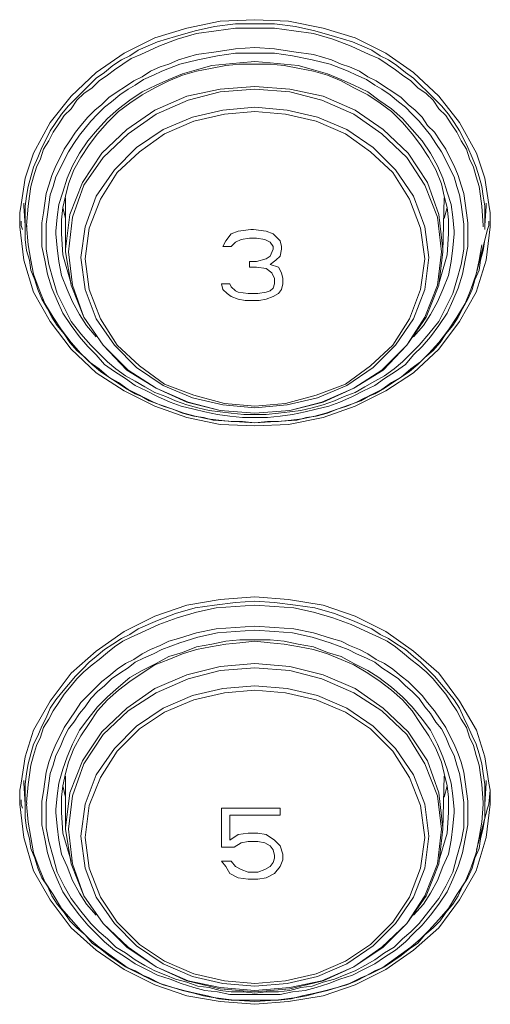
# Model space of a CAD drawing. Units: millimetres. Extents: x 589 to 3399, y 902 to 2722.
# Drawn here: x 1301 to 1315, y 1404 to 1434 of the extents above; entities that cross this region are included whole.
import ezdxf

# ---------------------------------------------------------------- set-up
doc = ezdxf.new("R2010")
doc.units = ezdxf.units.MM
doc.header["$LTSCALE"] = 10
doc.layers.add('SEIHIN', color=7, linetype='Continuous', lineweight=18)
doc.layers.add('レイヤー 1', color=7, linetype='Continuous', lineweight=18)

# ---------------------------------------------------------------- blocks, each defined once
blk = doc.blocks.new('グループ-5-1')
at = {"layer": 'レイヤー 1', "color": 7, "lineweight": 5}
for p, q in [((-692.398, -383.368), (-692.313, -383.706)), ((-680.798, -383.706), (-680.713, -383.368)), ((-693.498, -383.919), (-693.498, -383.961)), ((-692.398, -400.979), (-692.313, -401.317)), ((-680.798, -401.317), (-680.713, -400.979)), ((-693.498, -401.487), (-693.498, -401.53)), ((-685.793, -401.656), (-687.572, -401.656)), ((-679.824, -402.926), (-679.486, -401.656))]:
    blk.add_line(p, q, dxfattribs=at)
at = {"layer": 'レイヤー 1', "color": 7, "lineweight": 5, "flags": 128}
for points in [[(-693.71, -383.537), (-693.71, -383.961), (-693.583, -384.977), (-693.286, -385.95), (-692.779, -386.839), (-692.143, -387.686), (-691.382, -388.406), (-690.535, -388.956), (-689.604, -389.421), (-688.63, -389.76), (-687.614, -389.972), (-686.556, -390.015), (-685.539, -389.972), (-684.481, -389.76), (-683.508, -389.421), (-682.576, -388.956), (-681.73, -388.406), (-680.967, -387.686), (-680.332, -386.839), (-679.825, -385.95), (-679.528, -384.977), (-679.401, -383.961), (-679.401, -383.834), (-679.401, -383.537), (-679.444, -383.283), (-679.57, -382.479), (-679.824, -381.717), (-680.332, -380.786), (-680.967, -379.982), (-681.73, -379.261), (-682.576, -378.669), (-683.508, -378.203), (-684.481, -377.907), (-685.539, -377.696), (-686.556, -377.653), (-687.614, -377.696), (-688.63, -377.907), (-689.604, -378.203), (-690.535, -378.669), (-691.382, -379.261), (-692.143, -379.982), (-692.779, -380.786), (-693.286, -381.717), (-693.541, -382.479), (-693.668, -383.283), (-693.71, -383.537)], [(-679.57, -384.045), (-679.57, -383.919), (-679.57, -383.834), (-679.57, -383.325), (-679.613, -383.03), (-679.655, -382.733), (-679.739, -382.436), (-679.825, -382.141), (-679.952, -381.844), (-680.078, -381.547), (-680.205, -381.294), (-680.332, -381.039), (-680.502, -380.786), (-680.671, -380.532), (-680.883, -380.278), (-681.095, -380.066), (-681.306, -379.854), (-681.518, -379.643), (-681.73, -379.431), (-681.983, -379.261), (-682.237, -379.05), (-682.491, -378.88), (-682.745, -378.754), (-683, -378.585), (-683.592, -378.33), (-684.142, -378.161), (-684.736, -377.992), (-685.328, -377.864), (-685.962, -377.78), (-687.148, -377.78), (-687.784, -377.864), (-688.376, -377.992), (-688.968, -378.161), (-689.518, -378.33), (-690.112, -378.585), (-690.365, -378.754), (-690.619, -378.88), (-690.873, -379.05), (-691.127, -379.261), (-691.382, -379.431), (-691.593, -379.643), (-691.805, -379.854), (-692.017, -380.066), (-692.228, -380.278), (-692.44, -380.532), (-692.609, -380.786), (-692.779, -381.039), (-692.906, -381.294), (-693.032, -381.547), (-693.16, -381.844), (-693.286, -382.141), (-693.371, -382.436), (-693.456, -382.733), (-693.499, -383.03), (-693.541, -383.325), (-693.541, -383.834), (-693.541, -383.919), (-693.541, -384.045), (-693.541, -384.342), (-693.499, -384.68), (-693.413, -384.977), (-693.371, -385.273), (-693.245, -385.57), (-693.16, -385.866), (-693.032, -386.162), (-692.863, -386.458), (-692.737, -386.712), (-692.567, -386.967), (-692.355, -387.22), (-692.186, -387.475), (-691.974, -387.728), (-691.721, -387.94), (-691.509, -388.152), (-691.254, -388.364), (-691.001, -388.533), (-690.746, -388.702), (-690.493, -388.872), (-690.196, -389.041), (-689.9, -389.168), (-689.646, -389.295), (-689.35, -389.421), (-689.053, -389.506), (-688.757, -389.634), (-688.418, -389.718), (-688.121, -389.76), (-687.826, -389.845), (-687.19, -389.887), (-686.556, -389.929), (-685.92, -389.887), (-685.286, -389.845), (-684.989, -389.76), (-684.693, -389.718), (-684.354, -389.634), (-684.058, -389.506), (-683.761, -389.421), (-683.465, -389.295), (-683.211, -389.168), (-682.915, -389.041), (-682.619, -388.872), (-682.364, -388.702), (-682.11, -388.533), (-681.856, -388.364), (-681.602, -388.152), (-681.391, -387.94), (-681.137, -387.728), (-680.925, -387.475), (-680.756, -387.22), (-680.544, -386.967), (-680.375, -386.712), (-680.247, -386.458), (-680.078, -386.162), (-679.952, -385.866), (-679.867, -385.57), (-679.739, -385.273), (-679.697, -384.977), (-679.613, -384.68), (-679.57, -384.342)], [(-679.655, -384.511), (-679.739, -384.977), (-679.825, -385.4), (-679.994, -385.866), (-680.163, -386.289), (-680.417, -386.712), (-680.671, -387.093), (-680.967, -387.475), (-681.264, -387.813), (-681.518, -388.067), (-681.814, -388.279), (-682.11, -388.533), (-682.406, -388.702), (-682.703, -388.914), (-683.042, -389.083), (-683.338, -389.253), (-683.677, -389.379), (-684.058, -389.506), (-684.397, -389.634), (-684.736, -389.718), (-685.116, -389.803), (-685.454, -389.845), (-685.836, -389.887), (-686.175, -389.887), (-686.556, -389.929), (-686.937, -389.887), (-687.275, -389.887), (-687.656, -389.845), (-687.995, -389.803), (-688.376, -389.718), (-688.715, -389.634), (-689.053, -389.506), (-689.434, -389.379), (-689.773, -389.253), (-690.07, -389.083), (-690.408, -388.914), (-690.704, -388.702), (-691.001, -388.533), (-691.296, -388.279), (-691.593, -388.067), (-691.848, -387.813), (-692.143, -387.475), (-692.44, -387.093), (-692.694, -386.712), (-692.948, -386.289), (-693.117, -385.866), (-693.286, -385.4), (-693.371, -384.977), (-693.456, -384.511), (-693.499, -383.919), (-693.456, -383.325), (-693.413, -383.03), (-693.371, -382.733), (-693.286, -382.436), (-693.202, -382.141), (-693.076, -381.886), (-692.99, -381.59), (-692.821, -381.336), (-692.694, -381.082), (-692.524, -380.828), (-692.355, -380.574), (-692.143, -380.363), (-691.974, -380.108), (-691.763, -379.897), (-691.509, -379.727), (-691.296, -379.516), (-691.043, -379.346), (-690.831, -379.177), (-690.577, -379.008), (-690.323, -378.838), (-690.027, -378.711), (-689.476, -378.457), (-688.926, -378.246), (-688.334, -378.076), (-687.74, -377.992), (-687.148, -377.907), (-685.962, -377.907), (-685.37, -377.992), (-684.778, -378.076), (-684.185, -378.246), (-683.634, -378.457), (-683.084, -378.711), (-682.788, -378.838), (-682.534, -379.008), (-682.28, -379.177), (-682.068, -379.346), (-681.814, -379.516), (-681.602, -379.727), (-681.349, -379.897), (-681.137, -380.108), (-680.967, -380.363), (-680.756, -380.574), (-680.586, -380.828), (-680.417, -381.082), (-680.29, -381.336), (-680.121, -381.59), (-680.036, -381.886), (-679.909, -382.141), (-679.825, -382.436), (-679.739, -382.733), (-679.697, -383.03), (-679.655, -383.325), (-679.613, -383.919), (-679.613, -383.961)], [(-692.609, -384.172), (-692.609, -384.088), (-692.567, -383.664), (-692.524, -383.283), (-692.398, -382.902), (-692.271, -382.479), (-692.101, -382.098), (-691.89, -381.717), (-691.635, -381.336), (-691.34, -380.997), (-691.043, -380.659), (-690.704, -380.363), (-690.365, -380.108), (-689.985, -379.854), (-689.562, -379.643), (-689.18, -379.474), (-688.757, -379.304), (-688.334, -379.177), (-687.868, -379.05), (-687.445, -379.008), (-687.021, -378.965), (-686.556, -378.923), (-686.09, -378.965), (-685.667, -379.008), (-685.243, -379.05), (-684.778, -379.177), (-684.354, -379.304), (-683.931, -379.474), (-683.55, -379.643), (-683.126, -379.854), (-682.788, -380.108), (-682.406, -380.363), (-682.068, -380.659), (-681.772, -380.997), (-681.475, -381.336), (-681.222, -381.717), (-681.01, -382.098), (-680.841, -382.479), (-680.713, -382.902), (-680.586, -383.283), (-680.544, -383.664), (-680.502, -384.088), (-680.502, -384.172), (-680.544, -384.595), (-680.586, -385.019), (-680.671, -385.442), (-680.841, -385.866), (-681.01, -386.247), (-681.222, -386.628), (-681.433, -386.967), (-681.73, -387.305)], [(-692.44, -384.172), (-692.44, -384.088), (-692.44, -383.749), (-692.398, -383.368), (-692.313, -383.03), (-692.228, -382.649), (-692.059, -382.225), (-691.848, -381.844), (-691.593, -381.463), (-691.34, -381.124), (-691.043, -380.786), (-690.704, -380.447), (-690.365, -380.193), (-689.985, -379.939), (-689.604, -379.727), (-689.18, -379.516), (-688.757, -379.346), (-688.334, -379.219), (-687.91, -379.135), (-687.445, -379.05), (-687.021, -379.008), (-686.09, -379.008), (-685.667, -379.05), (-685.201, -379.135), (-684.778, -379.219), (-684.354, -379.346), (-683.931, -379.516), (-683.55, -379.727), (-683.126, -379.939), (-682.745, -380.193), (-682.406, -380.447), (-682.068, -380.786), (-681.772, -381.124), (-681.518, -381.463), (-681.264, -381.844), (-681.052, -382.225), (-680.883, -382.649), (-680.798, -383.03), (-680.713, -383.368), (-680.671, -383.749), (-680.671, -384.088), (-680.671, -384.172)], [(-692.313, -384.723), (-692.313, -384.638), (-692.186, -383.58), (-691.805, -382.606), (-691.212, -381.717), (-690.45, -380.997), (-689.604, -380.405), (-688.63, -379.982), (-687.614, -379.769), (-686.556, -379.685), (-685.497, -379.769), (-684.481, -379.982), (-683.508, -380.405), (-682.661, -380.997), (-681.899, -381.717), (-681.306, -382.606), (-680.967, -383.58), (-680.841, -384.638), (-680.841, -384.723), (-680.798, -383.072)], [(-681.391, -384.934), (-681.518, -384.003), (-681.856, -383.114), (-682.364, -382.31), (-683.042, -381.675), (-683.803, -381.124), (-684.693, -380.743), (-685.624, -380.532), (-686.556, -380.447), (-687.487, -380.532), (-688.418, -380.743), (-689.307, -381.124), (-690.07, -381.675), (-690.746, -382.31), (-691.254, -383.114), (-691.593, -384.003), (-691.721, -384.934), (-691.593, -385.866), (-691.254, -386.755), (-690.746, -387.559), (-690.07, -388.194), (-689.307, -388.745), (-688.418, -389.083), (-687.487, -389.337), (-686.556, -389.421), (-685.624, -389.337), (-684.693, -389.083), (-683.804, -388.745), (-683.042, -388.194), (-682.364, -387.559), (-681.856, -386.755), (-681.518, -385.866), (-681.391, -384.934)], [(-693.541, -383.919), (-693.583, -383.325), (-693.583, -383.241)], [(-680.841, -384.723), (-680.967, -385.739), (-681.349, -386.712), (-681.941, -387.559), (-682.661, -388.322), (-683.55, -388.872), (-684.481, -389.295), (-685.497, -389.549), (-686.556, -389.634), (-687.614, -389.549), (-688.63, -389.295), (-689.562, -388.872), (-690.45, -388.322), (-691.17, -387.559), (-691.763, -386.712), (-692.143, -385.739), (-692.313, -384.723), (-692.313, -383.072)], [(-679.528, -383.241), (-679.528, -383.325), (-679.57, -383.919)], [(-693.668, -383.791), (-693.668, -383.919), (-693.625, -384.045)], [(-679.824, -385.358), (-679.486, -384.045), (-679.444, -383.919), (-679.444, -383.791)], [(-691.382, -387.305), (-691.678, -386.967), (-691.89, -386.628), (-692.101, -386.247), (-692.271, -385.866), (-692.44, -385.442), (-692.524, -385.019), (-692.567, -384.595), (-692.609, -384.172)], [(-692.44, -384.172), (-692.398, -384.808), (-692.144, -385.697)], [(-686.005, -384.172), (-685.793, -384.384), (-685.751, -384.553), (-685.751, -384.638), (-685.793, -384.85), (-685.92, -384.977), (-686.09, -385.103), (-685.836, -385.188), (-685.751, -385.358), (-685.709, -385.527), (-685.709, -385.697), (-685.751, -385.866), (-685.836, -385.992), (-686.005, -386.077), (-686.217, -386.162), (-686.429, -386.205), (-686.852, -386.205), (-687.064, -386.162), (-687.275, -386.077), (-687.402, -385.992), (-687.529, -385.866), (-687.572, -385.697), (-687.317, -385.697), (-687.275, -385.781), (-687.148, -385.908), (-687.064, -385.95), (-686.767, -385.992), (-686.471, -385.992), (-686.217, -385.95), (-686.09, -385.908), (-686.005, -385.823), (-685.962, -385.697), (-685.962, -385.527), (-686.048, -385.358), (-686.217, -385.231), (-686.514, -385.188), (-686.725, -385.188), (-686.725, -385.019), (-686.514, -385.019), (-686.217, -384.934), (-686.09, -384.85), (-686.005, -384.638), (-686.005, -384.553), (-686.09, -384.426), (-686.259, -384.342), (-686.514, -384.299), (-686.725, -384.299), (-686.979, -384.342), (-687.148, -384.426), (-687.275, -384.553), (-687.529, -384.553), (-687.445, -384.384), (-687.275, -384.172), (-687.064, -384.088), (-686.683, -384.045), (-686.598, -384.045), (-686.217, -384.088), (-686.005, -384.172)], [(-680.967, -385.697), (-680.713, -384.808), (-680.671, -384.172)], [(-693.71, -401.53), (-693.583, -402.546), (-693.286, -403.561), (-692.779, -404.45), (-692.143, -405.297), (-691.382, -405.975), (-690.535, -406.567), (-689.604, -407.033), (-688.63, -407.372), (-687.614, -407.541), (-686.556, -407.625), (-685.539, -407.541), (-684.481, -407.372), (-683.508, -407.033), (-682.576, -406.567), (-681.73, -405.975), (-680.967, -405.297), (-680.332, -404.45), (-679.825, -403.561), (-679.528, -402.546), (-679.401, -401.53), (-679.401, -401.106), (-679.444, -400.894), (-679.57, -400.089), (-679.824, -399.285), (-680.332, -398.396), (-680.967, -397.55), (-681.73, -396.873), (-682.576, -396.28), (-683.508, -395.815), (-684.481, -395.476), (-685.539, -395.306), (-686.556, -395.221), (-687.614, -395.306), (-688.63, -395.476), (-689.604, -395.815), (-690.535, -396.28), (-691.382, -396.873), (-692.143, -397.55), (-692.779, -398.396), (-693.286, -399.285), (-693.541, -400.089), (-693.668, -400.894), (-693.71, -401.106), (-693.71, -401.53)], [(-679.57, -401.53), (-679.57, -401.445), (-679.57, -400.936), (-679.613, -400.598), (-679.655, -400.302), (-679.739, -400.005), (-679.825, -399.709), (-679.952, -399.455), (-680.078, -399.158), (-680.205, -398.905), (-680.332, -398.608), (-680.502, -398.354), (-680.671, -398.143), (-680.883, -397.888), (-681.095, -397.635), (-681.306, -397.422), (-681.518, -397.212), (-681.73, -397.042), (-681.983, -396.83), (-682.237, -396.661), (-682.491, -396.491), (-682.745, -396.365), (-683, -396.195), (-683.592, -395.941), (-684.142, -395.729), (-684.736, -395.56), (-685.328, -395.476), (-685.962, -395.391), (-686.556, -395.349), (-687.148, -395.391), (-687.784, -395.476), (-688.376, -395.56), (-688.968, -395.729), (-689.518, -395.941), (-690.112, -396.195), (-690.365, -396.365), (-690.619, -396.491), (-690.873, -396.661), (-691.127, -396.83), (-691.382, -397.042), (-691.593, -397.212), (-691.805, -397.422), (-692.017, -397.635), (-692.228, -397.888), (-692.44, -398.143), (-692.609, -398.354), (-692.779, -398.608), (-692.906, -398.905), (-693.032, -399.158), (-693.16, -399.455), (-693.286, -399.709), (-693.371, -400.005), (-693.456, -400.302), (-693.499, -400.598), (-693.541, -400.936), (-693.541, -401.445), (-693.541, -401.53)], [(-693.499, -401.53), (-693.456, -402.08), (-693.371, -402.546), (-693.286, -403.011), (-693.117, -403.477), (-692.948, -403.9), (-692.694, -404.281), (-692.44, -404.705), (-692.143, -405.043), (-691.848, -405.381), (-691.593, -405.636), (-691.296, -405.89), (-691.001, -406.101), (-690.704, -406.313), (-690.408, -406.525), (-690.07, -406.694), (-689.773, -406.821), (-689.434, -406.99), (-689.053, -407.117), (-688.715, -407.202), (-688.376, -407.287), (-687.995, -407.372), (-687.656, -407.456), (-687.275, -407.498), (-685.836, -407.498), (-685.454, -407.456), (-685.116, -407.372), (-684.736, -407.287), (-684.397, -407.202), (-684.058, -407.117), (-683.677, -406.99), (-683.338, -406.821), (-683.042, -406.694), (-682.703, -406.525), (-682.406, -406.313), (-682.11, -406.101), (-681.814, -405.89), (-681.518, -405.636), (-681.264, -405.381), (-680.967, -405.043), (-680.671, -404.705), (-680.417, -404.281), (-680.163, -403.9), (-679.994, -403.477), (-679.825, -403.011), (-679.739, -402.546), (-679.655, -402.08), (-679.613, -401.53), (-679.613, -401.487), (-679.655, -400.936), (-679.697, -400.64), (-679.739, -400.344), (-679.825, -400.048), (-679.909, -399.751), (-680.036, -399.497), (-680.121, -399.201), (-680.29, -398.947), (-680.417, -398.693), (-680.586, -398.439), (-680.756, -398.185), (-680.967, -397.931), (-681.137, -397.719), (-681.349, -397.507), (-681.602, -397.296), (-681.814, -397.127), (-682.068, -396.915), (-682.28, -396.746), (-682.534, -396.576), (-682.788, -396.449), (-683.084, -396.322), (-683.634, -396.068), (-684.185, -395.857), (-684.778, -395.687), (-685.37, -395.56), (-685.962, -395.518), (-686.556, -395.476), (-687.148, -395.518), (-687.74, -395.56), (-688.334, -395.687), (-688.926, -395.857), (-689.476, -396.068), (-690.027, -396.322), (-690.323, -396.449), (-690.577, -396.576), (-690.831, -396.746), (-691.043, -396.915), (-691.296, -397.127), (-691.509, -397.296), (-691.763, -397.507), (-691.974, -397.719), (-692.143, -397.931), (-692.355, -398.185), (-692.524, -398.439), (-692.694, -398.693), (-692.821, -398.947), (-692.99, -399.201), (-693.076, -399.497), (-693.202, -399.751), (-693.286, -400.048), (-693.371, -400.344), (-693.413, -400.64), (-693.456, -400.936), (-693.499, -401.487)], [(-691.382, -404.916), (-691.678, -404.577), (-691.89, -404.239), (-692.101, -403.858), (-692.271, -403.434), (-692.44, -403.053), (-692.524, -402.63), (-692.567, -402.207), (-692.609, -401.783), (-692.609, -401.699), (-692.567, -401.275), (-692.524, -400.894), (-692.398, -400.471), (-692.271, -400.089), (-692.101, -399.709), (-691.89, -399.285), (-691.635, -398.947), (-691.34, -398.566), (-691.043, -398.269), (-690.704, -397.974), (-690.365, -397.677), (-689.985, -397.465), (-689.562, -397.253), (-689.18, -397.042), (-688.757, -396.915), (-688.334, -396.746), (-687.868, -396.661), (-687.445, -396.576), (-687.021, -396.534), (-686.09, -396.534), (-685.667, -396.576), (-685.243, -396.661), (-684.778, -396.746), (-684.354, -396.915), (-683.931, -397.042), (-683.55, -397.253), (-683.126, -397.465), (-682.788, -397.677), (-682.406, -397.974), (-682.068, -398.269), (-681.772, -398.566), (-681.475, -398.947), (-681.222, -399.285), (-681.01, -399.709), (-680.841, -400.089), (-680.713, -400.471), (-680.586, -400.894), (-680.544, -401.275), (-680.502, -401.699), (-680.502, -401.783), (-680.544, -402.207), (-680.586, -402.63), (-680.671, -403.053), (-680.841, -403.434), (-681.01, -403.858), (-681.222, -404.239), (-681.433, -404.577), (-681.73, -404.916)], [(-680.967, -403.265), (-680.713, -402.419), (-680.671, -401.783), (-680.671, -401.699), (-680.671, -401.317), (-680.713, -400.979), (-680.798, -400.598), (-680.883, -400.259), (-681.052, -399.836), (-681.264, -399.455), (-681.518, -399.074), (-681.772, -398.693), (-682.068, -398.354), (-682.406, -398.058), (-682.745, -397.804), (-683.126, -397.55), (-683.55, -397.296), (-683.931, -397.127), (-684.354, -396.957), (-684.778, -396.83), (-685.201, -396.746), (-685.667, -396.661), (-686.09, -396.618), (-686.556, -396.576), (-687.021, -396.618), (-687.445, -396.661), (-687.91, -396.746), (-688.334, -396.83), (-688.757, -396.957), (-689.18, -397.127), (-689.604, -397.296), (-689.985, -397.55), (-690.365, -397.804), (-690.704, -398.058), (-691.043, -398.354), (-691.34, -398.693), (-691.593, -399.074), (-691.848, -399.455), (-692.059, -399.836), (-692.228, -400.259), (-692.313, -400.598), (-692.398, -400.979), (-692.44, -401.317), (-692.44, -401.699), (-692.44, -401.783), (-692.398, -402.418), (-692.143, -403.265)], [(-680.841, -402.249), (-680.967, -401.191), (-681.306, -400.217), (-681.899, -399.328), (-682.661, -398.608), (-683.508, -398.016), (-684.481, -397.592), (-685.497, -397.338), (-686.556, -397.253), (-687.614, -397.338), (-688.63, -397.592), (-689.604, -398.016), (-690.45, -398.608), (-691.212, -399.328), (-691.805, -400.217), (-692.186, -401.191), (-692.313, -402.249)], [(-681.391, -402.546), (-681.518, -401.572), (-681.856, -400.725), (-682.364, -399.921), (-683.042, -399.243), (-683.803, -398.735), (-684.693, -398.354), (-685.624, -398.143), (-686.556, -398.058), (-687.487, -398.143), (-688.418, -398.354), (-689.307, -398.735), (-690.07, -399.243), (-690.746, -399.921), (-691.254, -400.725), (-691.593, -401.572), (-691.721, -402.546), (-691.593, -403.477), (-691.254, -404.366), (-690.746, -405.128), (-690.07, -405.805), (-689.307, -406.313), (-688.418, -406.694), (-687.487, -406.906), (-686.556, -406.99), (-685.624, -406.906), (-684.693, -406.694), (-683.804, -406.313), (-683.042, -405.805), (-682.364, -405.128), (-681.856, -404.366), (-681.518, -403.477), (-681.391, -402.546)], [(-692.313, -400.683), (-692.313, -402.291), (-692.313, -402.249)], [(-680.798, -400.683), (-680.841, -402.291), (-680.841, -402.249)], [(-693.583, -400.81), (-693.583, -400.894), (-693.541, -401.53), (-693.541, -401.656)], [(-679.528, -400.81), (-679.528, -400.894), (-679.57, -401.53), (-679.57, -401.656), (-679.57, -401.953), (-679.613, -402.249), (-679.697, -402.588), (-679.739, -402.884), (-679.867, -403.18), (-679.952, -403.477), (-680.078, -403.773), (-680.247, -404.027), (-680.375, -404.323), (-680.544, -404.577), (-680.756, -404.831), (-680.925, -405.086), (-681.137, -405.297), (-681.391, -405.509), (-681.602, -405.762), (-681.856, -405.932), (-682.11, -406.144), (-682.364, -406.313), (-682.619, -406.482), (-682.915, -406.609), (-683.211, -406.779), (-683.465, -406.906), (-683.761, -407.033), (-684.058, -407.117), (-684.354, -407.202), (-684.693, -407.287), (-684.989, -407.372), (-685.286, -407.414), (-685.92, -407.498), (-686.556, -407.541), (-687.19, -407.498), (-687.826, -407.414), (-688.121, -407.372), (-688.418, -407.287), (-688.757, -407.202), (-689.053, -407.117), (-689.35, -407.033), (-689.646, -406.906), (-689.9, -406.779), (-690.196, -406.609), (-690.493, -406.482), (-690.746, -406.313), (-691.001, -406.144), (-691.254, -405.932), (-691.509, -405.762), (-691.721, -405.509), (-691.974, -405.297), (-692.186, -405.086), (-692.355, -404.831), (-692.567, -404.577), (-692.737, -404.323), (-692.863, -404.027), (-693.032, -403.773), (-693.16, -403.477), (-693.245, -403.18), (-693.371, -402.884), (-693.413, -402.588), (-693.499, -402.249), (-693.541, -401.953), (-693.541, -401.656)], [(-679.486, -401.656), (-679.444, -401.53), (-679.401, -401.106)], [(-693.668, -401.402), (-693.668, -401.53), (-693.625, -401.656)], [(-687.572, -401.656), (-687.572, -402.842), (-687.19, -402.842), (-686.979, -402.714), (-686.767, -402.672), (-686.471, -402.672), (-686.259, -402.714), (-686.09, -402.799), (-686.005, -402.926), (-685.962, -403.095), (-685.962, -403.18), (-686.005, -403.308), (-686.09, -403.434), (-686.259, -403.519), (-686.471, -403.603), (-686.767, -403.603), (-686.979, -403.519), (-687.148, -403.434), (-687.275, -403.265), (-687.572, -403.265), (-687.445, -403.434), (-687.317, -403.646), (-687.064, -403.773), (-686.767, -403.815), (-686.471, -403.815), (-686.217, -403.773), (-685.962, -403.646), (-685.793, -403.434), (-685.709, -403.223), (-685.709, -403.053), (-685.793, -402.799), (-685.962, -402.63), (-686.217, -402.461), (-686.471, -402.418), (-686.767, -402.418), (-687.064, -402.461), (-687.317, -402.63)], [(-687.317, -402.63), (-687.317, -401.868), (-685.793, -401.868), (-685.793, -401.656)], [(-680.841, -402.291), (-680.967, -403.35), (-681.349, -404.323), (-681.941, -405.17), (-682.661, -405.89), (-683.55, -406.482), (-684.481, -406.906), (-685.497, -407.159), (-686.556, -407.245), (-687.614, -407.159), (-688.63, -406.906), (-689.562, -406.482), (-690.45, -405.89), (-691.17, -405.17), (-691.763, -404.323), (-692.143, -403.35), (-692.313, -402.291)]]:
    blk.add_lwpolyline(points, dxfattribs=at)
for points in [[(-693.032, -384.13), (-693.032, -384.553), (-692.948, -384.977), (-692.863, -385.4), (-692.737, -385.823), (-692.567, -386.205), (-692.398, -386.586), (-692.143, -386.967), (-691.89, -387.305), (-691.635, -387.601), (-691.382, -387.856), (-691.127, -388.152), (-690.831, -388.364), (-690.493, -388.575), (-690.196, -388.787), (-689.857, -388.956), (-689.518, -389.126), (-689.138, -389.295), (-688.799, -389.421), (-688.418, -389.506), (-688.079, -389.591), (-687.698, -389.676), (-687.317, -389.718), (-686.937, -389.76), (-686.175, -389.76), (-685.793, -389.718), (-685.412, -389.676), (-685.031, -389.591), (-684.693, -389.506), (-684.312, -389.421), (-683.973, -389.295), (-683.592, -389.126), (-683.253, -388.956), (-682.915, -388.787), (-682.619, -388.575), (-682.28, -388.364), (-681.983, -388.152), (-681.73, -387.856), (-681.475, -387.601), (-681.222, -387.305), (-680.967, -386.967), (-680.713, -386.586), (-680.544, -386.205), (-680.375, -385.823), (-680.247, -385.4), (-680.163, -384.977), (-680.078, -384.553), (-680.078, -384.13), (-680.078, -383.834), (-680.121, -383.537), (-680.163, -383.241), (-680.205, -382.945), (-680.29, -382.691), (-680.375, -382.394), (-680.502, -382.098), (-680.628, -381.844), (-680.756, -381.59), (-680.925, -381.336), (-681.095, -381.082), (-681.306, -380.87), (-681.475, -380.616), (-681.688, -380.405), (-681.899, -380.235), (-682.11, -380.024), (-682.364, -379.854), (-682.619, -379.685), (-682.873, -379.516), (-683.126, -379.388), (-683.381, -379.219), (-683.677, -379.093), (-683.931, -379.008), (-684.227, -378.88), (-684.778, -378.711), (-685.37, -378.627), (-685.962, -378.542), (-686.556, -378.499), (-687.148, -378.542), (-687.74, -378.627), (-688.334, -378.711), (-688.884, -378.88), (-689.18, -379.008), (-689.434, -379.093), (-689.731, -379.219), (-689.985, -379.388), (-690.239, -379.516), (-690.493, -379.685), (-690.746, -379.854), (-691.001, -380.024), (-691.212, -380.235), (-691.424, -380.405), (-691.635, -380.616), (-691.848, -380.87), (-692.017, -381.082), (-692.186, -381.336), (-692.355, -381.59), (-692.482, -381.844), (-692.609, -382.098), (-692.737, -382.394), (-692.821, -382.691), (-692.906, -382.945), (-692.948, -383.241), (-692.99, -383.537), (-693.032, -383.834)], [(-692.906, -384.172), (-692.906, -384.638), (-692.821, -385.103), (-692.694, -385.57), (-692.567, -385.992), (-692.355, -386.416), (-692.144, -386.839), (-691.848, -387.22), (-691.551, -387.559), (-691.296, -387.813), (-691.043, -388.067), (-690.788, -388.279), (-690.493, -388.49), (-690.196, -388.659), (-689.9, -388.829), (-689.604, -388.998), (-689.265, -389.126), (-688.968, -389.253), (-688.63, -389.379), (-688.291, -389.464), (-687.952, -389.549), (-687.614, -389.591), (-687.275, -389.634), (-686.894, -389.676), (-686.217, -389.676), (-685.836, -389.634), (-685.497, -389.591), (-685.159, -389.549), (-684.82, -389.464), (-684.481, -389.379), (-684.142, -389.253), (-683.846, -389.126), (-683.508, -388.998), (-683.211, -388.829), (-682.915, -388.659), (-682.619, -388.49), (-682.322, -388.279), (-682.068, -388.067), (-681.814, -387.813), (-681.56, -387.559), (-681.264, -387.22), (-680.967, -386.839), (-680.756, -386.416), (-680.544, -385.992), (-680.417, -385.57), (-680.29, -385.103), (-680.205, -384.638), (-680.205, -384.172), (-680.205, -383.876), (-680.247, -383.58), (-680.29, -383.283), (-680.332, -382.987), (-680.417, -382.733), (-680.502, -382.436), (-680.628, -382.183), (-680.756, -381.928), (-680.883, -381.675), (-681.052, -381.421), (-681.222, -381.167), (-681.391, -380.955), (-681.56, -380.743), (-681.772, -380.532), (-681.983, -380.32), (-682.195, -380.151), (-682.449, -379.939), (-682.703, -379.769), (-682.915, -379.643), (-683.169, -379.474), (-683.465, -379.346), (-683.719, -379.219), (-684.27, -379.008), (-684.82, -378.88), (-685.412, -378.754), (-685.962, -378.669), (-687.148, -378.669), (-687.698, -378.754), (-688.291, -378.88), (-688.842, -379.008), (-689.392, -379.219), (-689.646, -379.346), (-689.942, -379.474), (-690.196, -379.643), (-690.408, -379.769), (-690.662, -379.939), (-690.916, -380.151), (-691.127, -380.32), (-691.34, -380.532), (-691.551, -380.743), (-691.721, -380.955), (-691.89, -381.167), (-692.059, -381.421), (-692.228, -381.675), (-692.355, -381.928), (-692.482, -382.183), (-692.609, -382.436), (-692.694, -382.733), (-692.779, -382.987), (-692.821, -383.283), (-692.863, -383.58), (-692.906, -383.876)], [(-692.228, -384.723), (-692.101, -385.739), (-691.763, -386.712), (-691.17, -387.559), (-690.408, -388.322), (-689.562, -388.872), (-688.587, -389.295), (-687.614, -389.549), (-686.556, -389.634), (-685.497, -389.549), (-684.523, -389.295), (-683.55, -388.872), (-682.703, -388.322), (-681.941, -387.559), (-681.391, -386.712), (-681.01, -385.739), (-680.883, -384.723), (-681.01, -383.664), (-681.391, -382.691), (-681.941, -381.844), (-682.703, -381.124), (-683.55, -380.532), (-684.523, -380.108), (-685.497, -379.854), (-686.556, -379.769), (-687.614, -379.854), (-688.587, -380.108), (-689.562, -380.532), (-690.408, -381.124), (-691.17, -381.844), (-691.763, -382.691), (-692.101, -383.664)], [(-691.848, -384.892), (-691.721, -385.866), (-691.382, -386.755), (-690.831, -387.559), (-690.154, -388.236), (-689.35, -388.787), (-688.46, -389.168), (-687.529, -389.379), (-686.556, -389.464), (-685.581, -389.379), (-684.651, -389.168), (-683.761, -388.787), (-682.957, -388.236), (-682.28, -387.559), (-681.73, -386.755), (-681.391, -385.866), (-681.264, -384.892), (-681.391, -383.961), (-681.73, -383.03), (-682.28, -382.225), (-682.957, -381.547), (-683.761, -380.997), (-684.651, -380.616), (-685.581, -380.405), (-686.556, -380.32), (-687.529, -380.405), (-688.46, -380.616), (-689.35, -380.997), (-690.154, -381.547), (-690.831, -382.225), (-691.382, -383.03), (-691.721, -383.961)], [(-693.032, -401.741), (-693.032, -402.164), (-692.948, -402.588), (-692.863, -403.011), (-692.737, -403.434), (-692.567, -403.815), (-692.398, -404.197), (-692.143, -404.577), (-691.89, -404.916), (-691.635, -405.213), (-691.382, -405.467), (-691.127, -405.72), (-690.831, -405.975), (-690.493, -406.186), (-690.196, -406.398), (-689.857, -406.567), (-689.518, -406.736), (-689.138, -406.864), (-688.799, -406.99), (-688.418, -407.117), (-688.079, -407.202), (-687.698, -407.245), (-687.317, -407.329), (-685.793, -407.329), (-685.412, -407.245), (-685.031, -407.202), (-684.693, -407.117), (-684.312, -406.99), (-683.973, -406.864), (-683.592, -406.736), (-683.253, -406.567), (-682.915, -406.398), (-682.619, -406.186), (-682.28, -405.975), (-681.983, -405.72), (-681.73, -405.467), (-681.475, -405.213), (-681.222, -404.916), (-680.967, -404.577), (-680.713, -404.197), (-680.544, -403.815), (-680.375, -403.434), (-680.247, -403.011), (-680.163, -402.588), (-680.078, -402.164), (-680.078, -401.741), (-680.078, -401.445), (-680.121, -401.148), (-680.163, -400.852), (-680.205, -400.556), (-680.29, -400.259), (-680.375, -400.005), (-680.502, -399.709), (-680.628, -399.455), (-680.756, -399.201), (-680.925, -398.947), (-681.095, -398.693), (-681.306, -398.439), (-681.475, -398.227), (-681.688, -398.016), (-681.899, -397.804), (-682.11, -397.635), (-682.364, -397.422), (-682.619, -397.253), (-682.873, -397.127), (-683.126, -396.957), (-683.381, -396.83), (-683.677, -396.704), (-683.931, -396.576), (-684.227, -396.491), (-684.778, -396.322), (-685.37, -396.195), (-685.962, -396.153), (-686.556, -396.11), (-687.148, -396.153), (-687.74, -396.195), (-688.334, -396.322), (-688.884, -396.491), (-689.18, -396.576), (-689.434, -396.704), (-689.731, -396.83), (-689.985, -396.957), (-690.239, -397.127), (-690.493, -397.253), (-690.746, -397.422), (-691.001, -397.635), (-691.212, -397.804), (-691.424, -398.016), (-691.635, -398.227), (-691.848, -398.439), (-692.017, -398.693), (-692.186, -398.947), (-692.355, -399.201), (-692.482, -399.455), (-692.609, -399.709), (-692.737, -400.005), (-692.821, -400.259), (-692.906, -400.556), (-692.948, -400.852), (-692.99, -401.148), (-693.032, -401.445)], [(-692.906, -401.741), (-692.906, -402.249), (-692.821, -402.672), (-692.694, -403.138), (-692.567, -403.603), (-692.355, -404.027), (-692.144, -404.408), (-691.848, -404.789), (-691.551, -405.17), (-691.296, -405.424), (-691.043, -405.636), (-690.788, -405.89), (-690.493, -406.059), (-690.196, -406.27), (-689.9, -406.44), (-689.604, -406.609), (-689.265, -406.736), (-688.968, -406.864), (-688.63, -406.948), (-688.291, -407.075), (-687.952, -407.117), (-687.614, -407.202), (-687.275, -407.245), (-686.894, -407.245), (-686.556, -407.287), (-686.217, -407.245), (-685.836, -407.245), (-685.497, -407.202), (-685.159, -407.117), (-684.82, -407.075), (-684.481, -406.948), (-684.142, -406.864), (-683.846, -406.736), (-683.508, -406.609), (-683.211, -406.44), (-682.915, -406.27), (-682.619, -406.059), (-682.322, -405.89), (-682.068, -405.636), (-681.814, -405.424), (-681.56, -405.17), (-681.264, -404.789), (-680.967, -404.408), (-680.756, -404.027), (-680.544, -403.603), (-680.417, -403.138), (-680.29, -402.672), (-680.205, -402.249), (-680.205, -401.741), (-680.205, -401.487), (-680.247, -401.191), (-680.29, -400.894), (-680.332, -400.598), (-680.417, -400.344), (-680.502, -400.048), (-680.628, -399.794), (-680.756, -399.497), (-680.883, -399.243), (-681.052, -399.032), (-681.222, -398.777), (-681.391, -398.566), (-681.56, -398.312), (-681.772, -398.1), (-681.983, -397.931), (-682.195, -397.719), (-682.449, -397.55), (-682.703, -397.381), (-682.915, -397.212), (-683.169, -397.084), (-683.465, -396.957), (-683.719, -396.83), (-684.27, -396.618), (-684.82, -396.449), (-685.412, -396.322), (-685.962, -396.28), (-686.556, -396.238), (-687.148, -396.28), (-687.698, -396.322), (-688.291, -396.449), (-688.842, -396.618), (-689.392, -396.83), (-689.646, -396.957), (-689.942, -397.084), (-690.196, -397.212), (-690.408, -397.381), (-690.662, -397.55), (-690.916, -397.719), (-691.127, -397.931), (-691.34, -398.1), (-691.551, -398.312), (-691.721, -398.566), (-691.89, -398.777), (-692.059, -399.032), (-692.228, -399.243), (-692.355, -399.497), (-692.482, -399.794), (-692.609, -400.048), (-692.694, -400.344), (-692.779, -400.598), (-692.821, -400.894), (-692.863, -401.191), (-692.906, -401.487)], [(-692.228, -402.291), (-692.101, -403.35), (-691.763, -404.323), (-691.17, -405.17), (-690.408, -405.89), (-689.562, -406.482), (-688.587, -406.906), (-687.614, -407.117), (-686.556, -407.202), (-685.497, -407.117), (-684.523, -406.906), (-683.55, -406.482), (-682.703, -405.89), (-681.941, -405.17), (-681.391, -404.323), (-681.01, -403.35), (-680.883, -402.291), (-681.01, -401.275), (-681.391, -400.302), (-681.941, -399.413), (-682.703, -398.693), (-683.55, -398.143), (-684.523, -397.719), (-685.497, -397.465), (-686.556, -397.381), (-687.614, -397.465), (-688.587, -397.719), (-689.562, -398.143), (-690.408, -398.693), (-691.17, -399.413), (-691.763, -400.302), (-692.101, -401.275)], [(-691.848, -402.503), (-691.721, -403.477), (-691.382, -404.366), (-690.831, -405.17), (-690.154, -405.847), (-689.35, -406.398), (-688.46, -406.779), (-687.529, -406.99), (-686.556, -407.075), (-685.581, -406.99), (-684.651, -406.779), (-683.761, -406.398), (-682.957, -405.847), (-682.28, -405.17), (-681.73, -404.366), (-681.391, -403.477), (-681.264, -402.503), (-681.391, -401.53), (-681.73, -400.641), (-682.28, -399.836), (-682.957, -399.158), (-683.761, -398.608), (-684.651, -398.227), (-685.581, -398.016), (-686.556, -397.931), (-687.529, -398.016), (-688.46, -398.227), (-689.35, -398.608), (-690.154, -399.158), (-690.831, -399.836), (-691.382, -400.641), (-691.721, -401.53)]]:
    blk.add_lwpolyline(points, close=True, dxfattribs=at)

msp = doc.modelspace()

# ---------------------------------------------------------------- block references
at = {"layer": 'SEIHIN', "color": 7}
msp.add_blockref('グループ-5-1', (1994.289, 1811.668), dxfattribs=at)

doc.saveas('drawing.dxf')
